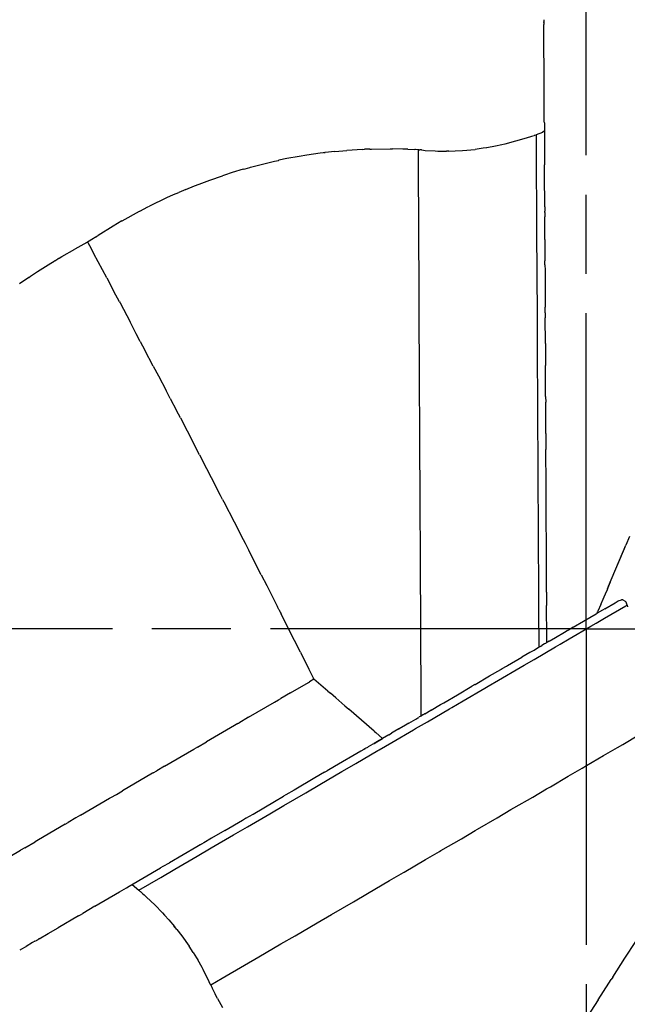
# Model space of a CAD drawing. Units: millimetres. Extents: x -174 to 420, y -196 to 225.
# Drawn here: x -111 to -99, y -7 to 12 of the extents above; entities that cross this region are included whole.
import ezdxf

# ---------------------------------------------------------------- set-up
doc = ezdxf.new("R2010")
doc.units = ezdxf.units.MM
doc.linetypes.add('AM_ISO08W050x2', pattern=[9, 6, -0.75, 1.5, -0.75])
doc.linetypes.add('GEN7', pattern=[15, 10, -2.5, 0, -2.5])
for name, color, linetype in [('AM_0', 7, 'CONTINUOUS'), ('AM_4', 3, 'CONTINUOUS'), ('AM_7', 4, 'GEN7')]:
    doc.layers.add(name, color=color, linetype=linetype)

msp = doc.modelspace()

# ---------------------------------------------------------------- linework, layer by layer
at = {"layer": 'AM_0'}
for p, q in [((-100.8785, 11.5769), (-100.8785, 11.5366)), ((-100.8785, 11.5483), (-100.8785, 11.5467)), ((-100.8785, 11.5467), (-100.8785, 11.5047)), ((-100.8785, 11.5249), (-100.8785, 11.5366)), ((-100.8785, 11.5249), (-100.8785, 11.5098)), ((-100.8785, 11.5098), (-100.8785, 11.4829)), ((-100.8785, 11.4796), (-100.8785, 11.4829)), ((-100.8785, 11.4712), (-100.8785, 11.4796)), ((-100.8785, 11.4695), (-100.8785, 11.4712)), ((-100.8768, 11.0737), (-100.8785, 11.4695)), ((-100.8735, 10.6225), (-100.8768, 11.0737)), ((-100.8735, 10.5654), (-100.8735, 10.6225)), ((-100.8735, 10.5638), (-100.8735, 10.5654)), ((-100.8735, 10.5621), (-100.8735, 10.5638)), ((-100.8735, 10.4715), (-100.8735, 10.5621)), ((-100.8718, 10.2618), (-100.8735, 10.4715)), ((-100.8701, 9.7201), (-100.8718, 10.2618)), ((-100.8701, 9.6496), (-100.8701, 9.7201)), ((-100.8684, 9.6144), (-100.8701, 9.6496)), ((-100.8684, 9.6144), (-100.8684, 9.507)), ((-101.115, 9.3561), (-101.1519, 9.3443)), ((-101.0613, 9.3729), (-101.115, 9.3561)), ((-101.0597, 9.3745), (-101.0613, 9.3729)), ((-101.0328, 9.3829), (-101.0597, 9.3745)), ((-101.0244, 9.3863), (-101.0328, 9.3829)), ((-100.9049, 9.4333), (-101.0244, 9.3863)), ((-101.0244, 9.3863), (-101.0244, 9.3846)), ((-100.9674, 9.4081), (-100.9691, 9.4081)), ((-100.8682, 9.4648), (-100.9049, 9.4333)), ((-100.8684, 9.507), (-100.8651, 8.8193)), ((-101.7994, 9.1749), (-101.9587, 9.1447)), ((-101.6769, 9.2001), (-101.7994, 9.1749)), ((-101.6199, 9.2135), (-101.6769, 9.2001)), ((-101.4152, 9.2655), (-101.6199, 9.2135)), ((-101.214, 9.3242), (-101.4152, 9.2655)), ((-101.1737, 9.336), (-101.214, 9.3242)), ((-101.1519, 9.3443), (-101.1737, 9.336)), ((-105.3821, 9.0038), (-105.528, 8.9804)), ((-105.1288, 9.0407), (-105.3821, 9.0038)), ((-105.0701, 9.0491), (-105.1288, 9.0407)), ((-105.0483, 9.0508), (-105.0701, 9.0491)), ((-105.0483, 9.0508), (-105.0315, 9.0525)), ((-104.8504, 9.0743), (-105.0315, 9.0525)), ((-104.8504, 9.0743), (-104.6206, 9.0944)), ((-104.3204, 9.1129), (-104.6206, 9.0944)), ((-104.3204, 9.1129), (-104.2868, 9.1145)), ((-104.1811, 9.1196), (-104.2868, 9.1145)), ((-104.1811, 9.1196), (-104.1493, 9.1196)), ((-104.1493, 9.1196), (-103.797, 9.1246)), ((-103.797, 9.1246), (-103.7518, 9.1246)), ((-103.5538, 9.1196), (-103.7518, 9.1246)), ((-103.4599, 9.1162), (-103.5538, 9.1196)), ((-103.4599, 9.1162), (-103.3307, 9.1095)), ((-103.3157, 9.1078), (-103.3307, 9.1095)), ((-103.267, 9.1062), (-103.3157, 9.1078)), ((-103.267, 9.1062), (-103.2687, 9.1062)), ((-103.2687, 9.1062), (-103.2553, 9.1062)), ((-103.2553, 9.1062), (-103.267, 9.1045)), ((-103.267, 9.1045), (-103.267, 9.1028)), ((-103.2553, 9.1062), (-103.2385, 9.1045)), ((-103.2385, 9.1045), (-103.2318, 9.1045)), ((-103.1999, 9.1011), (-103.2318, 9.1045)), ((-103.1999, 9.1011), (-103.1966, 9.1011)), ((-103.1966, 9.1011), (-103.1949, 9.1011)), ((-103.1949, 9.1011), (-103.1328, 9.0944)), ((-103.1328, 9.0944), (-102.9416, 9.0827)), ((-102.9416, 9.0827), (-102.8946, 9.081)), ((-102.8946, 9.081), (-102.7269, 9.0793)), ((-102.685, 9.0793), (-102.7269, 9.0793)), ((-102.685, 9.0793), (-102.5642, 9.0827)), ((-102.5642, 9.0827), (-102.4216, 9.0911)), ((-102.4216, 9.0911), (-102.1818, 9.1129)), ((-102.0325, 9.1347), (-102.1818, 9.1129)), ((-101.9688, 9.1447), (-102.0325, 9.1347)), ((-101.9587, 9.1447), (-101.9688, 9.1447)), ((-106.4506, 8.7724), (-105.9943, 8.8864)), ((-105.9943, 8.8864), (-105.9172, 8.9032)), ((-105.9138, 8.9049), (-105.9172, 8.9032)), ((-105.7578, 8.9368), (-105.9138, 8.9049)), ((-105.528, 8.9804), (-105.7578, 8.9368)), ((-100.8651, 8.7388), (-100.8651, 8.8193)), ((-107.2255, 8.5275), (-106.9839, 8.6114)), ((-106.9437, 8.6248), (-106.9839, 8.6114)), ((-106.7961, 8.6717), (-106.9437, 8.6248)), ((-106.5898, 8.7338), (-106.7961, 8.6717)), ((-106.5898, 8.7338), (-106.5512, 8.7455)), ((-106.5512, 8.7455), (-106.4657, 8.769)), ((-106.4657, 8.769), (-106.4506, 8.7724)), ((-100.8651, 8.6717), (-100.8651, 8.7388)), ((-100.8651, 8.6332), (-100.8651, 8.6717)), ((-100.8617, 8.0226), (-100.8651, 8.6332)), ((-107.5123, 8.4185), (-107.4251, 8.4537)), ((-107.4251, 8.4537), (-107.2255, 8.5275)), ((-108.0373, 8.1954), (-107.9115, 8.2524)), ((-107.9115, 8.2524), (-107.8109, 8.296)), ((-107.6767, 8.353), (-107.8109, 8.296)), ((-107.6767, 8.353), (-107.5123, 8.4185)), ((-108.049, 8.1887), (-108.3677, 8.036)), ((-108.0373, 8.1954), (-108.049, 8.1887)), ((-108.886, 7.7576), (-108.5573, 7.9387)), ((-108.5573, 7.9387), (-108.5539, 7.9404)), ((-108.5539, 7.9404), (-108.3979, 8.0209)), ((-108.3979, 8.0209), (-108.3677, 8.036)), ((-100.8617, 8.0226), (-100.8617, 7.9438)), ((-100.8617, 7.9438), (-100.8617, 7.9404)), ((-100.8617, 7.9153), (-100.8617, 7.9404)), ((-100.8617, 7.9153), (-100.8601, 7.828)), ((-108.8961, 7.7526), (-109.0621, 7.6553)), ((-108.8961, 7.7526), (-108.886, 7.7576)), ((-100.8601, 7.7408), (-100.8601, 7.828)), ((-100.8584, 7.402), (-100.8601, 7.7408)), ((-109.0621, 7.6553), (-109.3456, 7.4792)), ((-109.562, 7.3399), (-109.7884, 7.2158)), ((-109.562, 7.3399), (-109.5452, 7.3483)), ((-109.4362, 7.4205), (-109.5452, 7.3483)), ((-109.5452, 7.3483), (-109.5452, 7.3467)), ((-109.5452, 7.3467), (-109.5435, 7.345)), ((-109.5435, 7.345), (-109.4798, 7.2259)), ((-109.3959, 7.4473), (-109.4362, 7.4205)), ((-109.3959, 7.4473), (-109.3708, 7.4624)), ((-109.3708, 7.4624), (-109.3456, 7.4792)), ((-100.8584, 7.402), (-100.8567, 7.0129)), ((-110.0333, 7.0766), (-109.7884, 7.2158)), ((-109.4798, 7.2259), (-109.4714, 7.2091)), ((-109.4714, 7.2091), (-109.4345, 7.142)), ((-109.4278, 7.1286), (-109.4345, 7.142)), ((-109.1829, 6.669), (-109.4278, 7.1286)), ((-110.4946, 6.7915), (-110.2447, 6.9491)), ((-110.2447, 6.9491), (-110.1809, 6.9877)), ((-110.1675, 6.9961), (-110.1809, 6.9877)), ((-110.1675, 6.9961), (-110.1121, 7.0296)), ((-110.097, 7.038), (-110.1121, 7.0296)), ((-110.097, 7.038), (-110.087, 7.0447)), ((-110.087, 7.0447), (-110.0333, 7.0766)), ((-100.8567, 7.0129), (-100.8567, 6.9944)), ((-100.8567, 6.9391), (-100.8567, 6.9944)), ((-100.8567, 6.9156), (-100.8567, 6.9391)), ((-110.6304, 6.7009), (-110.4946, 6.7915)), ((-100.8567, 6.9156), (-100.855, 6.82)), ((-100.855, 6.82), (-100.8533, 6.3151)), ((-110.6606, 6.6808), (-110.8401, 6.5566)), ((-110.6606, 6.6808), (-110.6304, 6.7009)), ((-109.1829, 6.669), (-109.0437, 6.409)), ((-108.9397, 6.2128), (-109.0437, 6.409)), ((-108.9397, 6.2128), (-108.9296, 6.1943)), ((-108.9296, 6.1943), (-108.7384, 5.8337)), ((-100.8533, 6.3151), (-100.8517, 6.1121)), ((-100.8517, 6.0048), (-100.8517, 6.1121)), ((-100.8517, 6.0048), (-100.8517, 5.9092)), ((-108.621, 5.609), (-108.7384, 5.8337)), ((-100.8483, 5.4244), (-100.8517, 5.9092)), ((-108.5439, 5.4647), (-108.621, 5.609)), ((-108.5439, 5.4647), (-108.455, 5.2953)), ((-108.2973, 4.9951), (-108.455, 5.2953)), ((-100.8483, 5.4244), (-100.8483, 5.2098)), ((-100.8483, 5.2098), (-100.8466, 5.0923)), ((-100.8466, 5.0923), (-100.8466, 5.0085)), ((-108.2973, 4.9951), (-108.2, 4.8089)), ((-100.845, 4.4147), (-100.8466, 5.0085)), ((-108.2, 4.8089), (-108.0541, 4.5304)), ((-107.9736, 4.3778), (-108.0541, 4.5304)), ((-107.9736, 4.3778), (-107.8562, 4.153)), ((-100.845, 4.4147), (-100.8433, 4.3074)), ((-100.8433, 4.1849), (-100.8433, 4.3074)), ((-107.7823, 4.0105), (-107.8562, 4.153)), ((-100.8433, 4.1195), (-100.8433, 4.1849)), ((-100.8416, 3.7119), (-100.8433, 4.1195)), ((-107.7823, 4.0105), (-107.6532, 3.7622)), ((-107.6532, 3.7622), (-107.4955, 3.457)), ((-100.8416, 3.7119), (-100.8399, 3.4066)), ((-107.4184, 3.3093), (-107.4955, 3.457)), ((-100.8383, 3.2775), (-100.8399, 3.4066)), ((-107.4184, 3.3093), (-107.3681, 3.2121)), ((-107.1903, 2.8682), (-107.3681, 3.2121)), ((-100.8366, 2.8565), (-100.8383, 3.2775)), ((-107.0192, 2.5378), (-107.1903, 2.8682)), ((-100.8349, 2.5042), (-100.8366, 2.8565)), ((-106.9806, 2.4623), (-107.0192, 2.5378)), ((-106.9806, 2.4623), (-106.9554, 2.4153)), ((-100.8349, 2.3717), (-100.8349, 2.5042)), ((-106.9554, 2.4153), (-106.7609, 2.0363)), ((-100.8349, 2.3717), (-100.8349, 2.3701)), ((-100.8349, 2.3432), (-100.8349, 2.3701)), ((-100.8332, 2.0732), (-100.8349, 2.3432)), ((-100.8299, 1.6018), (-100.8332, 2.0732)), ((-106.7609, 2.0363), (-106.5881, 1.6974)), ((-106.5881, 1.6974), (-106.5529, 1.6287)), ((-99.2498, 1.7545), (-99.3186, 1.5901)), ((-106.5529, 1.6287), (-106.5478, 1.6186)), ((-106.5462, 1.6169), (-106.5478, 1.6186)), ((-106.5462, 1.6169), (-106.4824, 1.4895)), ((-100.8299, 1.4626), (-100.8299, 1.6018)), ((-99.649, 0.8101), (-99.3186, 1.5901)), ((-99.6172, 0.8856), (-99.3454, 1.5264)), ((-99.3454, 1.5264), (-99.3186, 1.5901)), ((-106.2459, 1.0282), (-106.4824, 1.4895)), ((-100.8299, 1.4123), (-100.8299, 1.4626)), ((-100.8299, 1.3251), (-100.8299, 1.4123)), ((-100.8265, 0.7011), (-100.8299, 1.3251)), ((-106.2459, 1.0282), (-106.1419, 0.8236)), ((-106.1419, 0.8236), (-106.0782, 0.6978)), ((-99.6708, 0.7598), (-99.6775, 0.7447)), ((-99.6708, 0.7598), (-99.649, 0.8101)), ((-99.6608, 0.7816), (-99.6708, 0.7598)), ((-99.649, 0.8101), (-99.6608, 0.7816)), ((-99.6172, 0.8856), (-99.649, 0.8101)), ((-106.0782, 0.6978), (-105.9373, 0.4193)), ((-100.8265, 0.7011), (-100.8248, 0.5585)), ((-99.7547, 0.5619), (-99.7597, 0.5518)), ((-99.7144, 0.6592), (-99.7547, 0.5619)), ((-99.7379, 0.6022), (-99.7547, 0.5619)), ((-99.7144, 0.6592), (-99.7379, 0.6022)), ((-99.6775, 0.7447), (-99.7144, 0.6592)), ((-105.9121, 0.369), (-105.9373, 0.4193)), ((-100.8248, 0.5585), (-100.8248, 0.4478)), ((-100.8248, 0.4395), (-100.8248, 0.4478)), ((-100.8215, -0.1577), (-100.8248, 0.4395)), ((-99.7983, 0.4613), (-99.8503, 0.3388)), ((-99.7983, 0.4613), (-99.7916, 0.4764)), ((-99.7916, 0.4764), (-99.7597, 0.5518)), ((-99.7195, 0.3841), (-99.7664, 0.3573)), ((-99.7195, 0.3841), (-99.5232, 0.4982)), ((-99.5232, 0.4982), (-99.4645, 0.5334)), ((-99.4645, 0.5334), (-99.4058, 0.5535)), ((-99.379, 0.5535), (-99.4058, 0.5535)), ((-99.379, 0.5535), (-99.332, 0.5284)), ((-99.3152, 0.5082), (-99.332, 0.5284)), ((-99.3186, 0.4411), (-99.2968, 0.4529)), ((-99.2968, 0.4529), (-99.3152, 0.5082)), ((-99.2968, 0.4529), (-99.2968, 0.4546)), ((-99.2968, 0.4546), (-99.2968, 0.4512)), ((-99.2968, 0.4512), (-99.2918, 0.4177)), ((-105.9121, 0.369), (-105.9088, 0.3623)), ((-105.9088, 0.3623), (-105.892, 0.3288)), ((-105.892, 0.3288), (-105.8803, 0.3053)), ((-105.8803, 0.3053), (-105.8702, 0.2868)), ((-105.7394, 0.0285), (-105.8702, 0.2868)), ((-100.1271, 0.1459), (-99.8872, 0.2868)), ((-99.8872, 0.2868), (-99.8671, 0.2986)), ((-99.7664, 0.3573), (-99.8671, 0.2986)), ((-99.8671, 0.2986), (-99.8503, 0.3388)), ((-105.6153, -0.2197), (-105.7394, 0.0285)), ((-100.4189, -0.0235), (-100.3619, 0.0101)), ((-100.3216, 0.0335), (-100.3619, 0.0101)), ((-100.3216, 0.0335), (-100.1271, 0.1459)), ((-100.8215, -0.1862), (-100.8215, -0.1577)), ((-100.8215, -0.1879), (-100.8215, -0.1862)), ((-100.7745, -0.2315), (-100.6571, -0.1627)), ((-100.6571, -0.1627), (-100.4843, -0.0621)), ((-100.4843, -0.0621), (-100.434, -0.0319)), ((-100.434, -0.0319), (-100.4206, -0.0252)), ((-100.4206, -0.0252), (-100.4189, -0.0235)), ((-105.5029, -0.4411), (-105.6153, -0.2197)), ((-101.0647, -0.4009), (-101.016, -0.3724)), ((-101.016, -0.3724), (-100.9875, -0.3556)), ((-100.9875, -0.3556), (-100.9842, -0.3539)), ((-100.9842, -0.3539), (-100.9741, -0.3489)), ((-100.9741, -0.3489), (-100.9758, -0.3489)), ((-100.9741, -0.3489), (-100.9473, -0.3321)), ((-100.9406, -0.3288), (-100.9473, -0.3321)), ((-100.9406, -0.3288), (-100.9355, -0.3254)), ((-100.9355, -0.3254), (-100.9188, -0.3153)), ((-100.8651, -0.2851), (-100.9188, -0.3153)), ((-100.8483, -0.2751), (-100.8651, -0.2851)), ((-100.8315, -0.265), (-100.8483, -0.2751)), ((-100.8248, -0.2617), (-100.8315, -0.265)), ((-100.8232, -0.26), (-100.8248, -0.2617)), ((-100.8215, -0.26), (-100.8232, -0.26)), ((-100.8215, -0.1879), (-100.8215, -0.1895)), ((-100.8215, -0.203), (-100.8215, -0.1895)), ((-100.8215, -0.2583), (-100.8215, -0.203)), ((-100.8131, -0.2533), (-100.8215, -0.2583)), ((-100.8215, -0.2583), (-100.8215, -0.26)), ((-100.8114, -0.2533), (-100.8131, -0.2533)), ((-100.7745, -0.2315), (-100.8114, -0.2533)), ((-105.5029, -0.4411), (-105.3402, -0.7649)), ((-101.5696, -0.6961), (-101.2945, -0.5351)), ((-101.1452, -0.4478), (-101.2945, -0.5351)), ((-101.1368, -0.4445), (-101.1452, -0.4478)), ((-101.1368, -0.4445), (-101.0647, -0.4009)), ((-101.6668, -0.7531), (-101.5847, -0.7045)), ((-101.5847, -0.7045), (-101.5696, -0.6961)), ((-105.3402, -0.7649), (-105.253, -0.9393)), ((-102.1818, -1.0534), (-101.9084, -0.894)), ((-101.9084, -0.894), (-101.697, -0.7699)), ((-101.697, -0.7699), (-101.6887, -0.7649)), ((-101.6887, -0.7649), (-101.6668, -0.7531)), ((-105.6924, -1.2144), (-105.3486, -1.0148)), ((-105.3486, -1.0148), (-105.3318, -1.0047)), ((-105.2496, -0.9561), (-105.3318, -1.0047)), ((-105.2462, -0.9544), (-105.253, -0.9393)), ((-105.2462, -0.9544), (-105.2496, -0.9561)), ((-104.9796, -1.1825), (-105.2462, -0.9544)), ((-102.5189, -1.2496), (-102.2455, -1.0903)), ((-102.1868, -1.0567), (-102.2455, -1.0903)), ((-102.1868, -1.0567), (-102.1818, -1.0534)), ((-101.999, -1.1238), (-101.9369, -1.0886)), ((-105.6924, -1.2144), (-105.8769, -1.3217)), ((-104.9796, -1.1825), (-104.9326, -1.2228)), ((-104.8286, -1.3117), (-104.9326, -1.2228)), ((-102.7806, -1.4022), (-102.5189, -1.2496)), ((-106.4891, -1.679), (-105.996, -1.3922)), ((-105.996, -1.3922), (-105.9205, -1.3469)), ((-105.9205, -1.3469), (-105.8769, -1.3217)), ((-104.6592, -1.4593), (-104.8286, -1.3117)), ((-104.6592, -1.4593), (-104.582, -1.5247)), ((-103.0188, -1.5415), (-102.841, -1.4375)), ((-102.841, -1.4375), (-102.7806, -1.4022)), ((-106.4891, -1.679), (-106.6753, -1.788)), ((-104.099, -1.944), (-104.582, -1.5247)), ((-103.2737, -1.6907), (-103.2553, -1.6807)), ((-103.2435, -1.6723), (-103.2553, -1.6807)), ((-103.2133, -1.6555), (-103.2435, -1.6723)), ((-103.2133, -1.6555), (-103.2033, -1.6505)), ((-103.1764, -1.6337), (-103.2033, -1.6505)), ((-103.1664, -1.6287), (-103.1764, -1.6337)), ((-103.1664, -1.6287), (-103.1513, -1.6186)), ((-103.1479, -1.6169), (-103.1513, -1.6186)), ((-103.1429, -1.6136), (-103.1479, -1.6169)), ((-103.1412, -1.6136), (-103.1429, -1.6136)), ((-103.1412, -1.6136), (-103.0255, -1.5465)), ((-103.0188, -1.5415), (-103.0255, -1.5465)), ((-106.7575, -1.8367), (-107.2875, -2.1453)), ((-106.6904, -1.7964), (-106.7575, -1.8367)), ((-106.6904, -1.7964), (-106.6753, -1.788)), ((-103.5069, -1.8266), (-103.6276, -1.897)), ((-103.4448, -1.7914), (-103.5069, -1.8266)), ((-103.4448, -1.7914), (-103.3106, -1.7125)), ((-103.3106, -1.7125), (-103.2737, -1.6907)), ((-104.0939, -1.949), (-104.099, -1.944)), ((-104.0939, -1.949), (-104.0688, -1.9708)), ((-104.0688, -1.9708), (-103.943, -2.0799)), ((-103.8239, -2.0111), (-103.943, -2.0799)), ((-103.8239, -2.0111), (-103.7752, -1.9826)), ((-103.7081, -1.944), (-103.7752, -1.9826)), ((-103.631, -1.8987), (-103.7081, -1.944)), ((-103.631, -1.8987), (-103.6276, -1.897)), ((-103.3526, -1.9155), (-103.314, -1.8937)), ((-107.4603, -2.2459), (-107.2875, -2.1453)), ((-104.2633, -2.2677), (-104.2214, -2.2443)), ((-104.2214, -2.2443), (-104.2063, -2.2342)), ((-104.2063, -2.2342), (-104.1191, -2.1839)), ((-104.1191, -2.1839), (-104.1023, -2.1738)), ((-104.1023, -2.1738), (-104, -2.1151)), ((-104.005, -2.1168), (-104.1023, -2.1738)), ((-104.005, -2.1168), (-103.943, -2.0799)), ((-104, -2.1151), (-104.005, -2.1168)), ((-103.943, -2.0799), (-104, -2.1151)), ((-108.0843, -2.6099), (-107.5291, -2.2862)), ((-107.5291, -2.2862), (-107.4838, -2.2593)), ((-107.4603, -2.2459), (-107.4838, -2.2593)), ((-104.3556, -2.3214), (-104.8554, -2.6133)), ((-104.3539, -2.3214), (-104.3556, -2.3214)), ((-104.2986, -2.2879), (-104.3539, -2.3214)), ((-104.2784, -2.2761), (-104.2986, -2.2879)), ((-104.2784, -2.2761), (-104.2667, -2.2694)), ((-104.2667, -2.2694), (-104.2633, -2.2677)), ((-104.0319, -2.313), (-104.0067, -2.2979)), ((-108.0843, -2.6099), (-108.2302, -2.6938)), ((-104.8554, -2.6133), (-104.9963, -2.6955)), ((-108.3124, -2.7424), (-108.8827, -3.0745)), ((-108.3023, -2.7357), (-108.3124, -2.7424)), ((-108.3023, -2.7357), (-108.2302, -2.6938)), ((-105.0433, -2.724), (-105.2295, -2.8313)), ((-105.0433, -2.724), (-104.9963, -2.6955)), ((-104.7145, -2.7105), (-104.7028, -2.7038)), ((-105.2295, -2.8313), (-105.6236, -3.0628)), ((-109.1058, -3.2054), (-108.9984, -3.1433)), ((-108.9984, -3.1433), (-108.8827, -3.0745)), ((-105.9977, -3.2808), (-105.8232, -3.1785)), ((-105.7763, -3.1517), (-105.8232, -3.1785)), ((-105.6236, -3.0628), (-105.7763, -3.1517)), ((-109.6794, -3.5391), (-109.1309, -3.2188)), ((-109.1309, -3.2188), (-109.1058, -3.2054)), ((-106.4019, -3.5173), (-105.9977, -3.2808)), ((-109.6794, -3.5391), (-109.7683, -3.5911)), ((-106.5361, -3.5945), (-106.4019, -3.5173)), ((-109.9696, -3.7086), (-110.4778, -4.0054)), ((-109.9696, -3.7086), (-109.9125, -3.6767)), ((-109.7683, -3.5911), (-109.9125, -3.6767)), ((-106.9353, -3.8276), (-106.6015, -3.6331)), ((-106.6015, -3.6331), (-106.5847, -3.623)), ((-106.5847, -3.623), (-106.5562, -3.6062)), ((-106.5361, -3.5945), (-106.5562, -3.6062)), ((-106.9353, -3.8276), (-107.1919, -3.9786)), ((-110.7395, -4.1581), (-110.5432, -4.044)), ((-110.4778, -4.0054), (-110.5432, -4.044)), ((-107.405, -4.101), (-107.472, -4.1413)), ((-107.4033, -4.101), (-107.405, -4.101)), ((-107.4016, -4.0994), (-107.4033, -4.101)), ((-107.3798, -4.0876), (-107.4016, -4.0994)), ((-107.3362, -4.0625), (-107.3798, -4.0876)), ((-107.1919, -3.9786), (-107.3362, -4.0625)), ((-111.2762, -4.4701), (-110.8183, -4.2034)), ((-110.7395, -4.1581), (-110.8183, -4.2034)), ((-107.472, -4.1413), (-107.992, -4.4449)), ((-107.9987, -4.4482), (-108.1161, -4.517)), ((-107.992, -4.4449), (-107.9987, -4.4482)), ((-108.7535, -4.8894), (-108.1597, -4.5422)), ((-108.1161, -4.517), (-108.1597, -4.5422)), ((-108.7004, -4.8583), (-108.5707, -4.9649)), ((-109.406, -5.2701), (-108.938, -4.9967)), ((-108.938, -4.9967), (-108.8961, -4.9732)), ((-108.8961, -4.9732), (-108.8055, -4.9196)), ((-108.8055, -4.9196), (-108.7535, -4.8894)), ((-108.5724, -4.9649), (-108.5657, -4.9699)), ((-108.5707, -4.9649), (-108.569, -4.9632)), ((-108.5657, -4.9699), (-108.5439, -4.9883)), ((-108.5439, -4.9883), (-108.5422, -4.99)), ((-108.5422, -4.99), (-108.5002, -5.0269)), ((-108.5002, -5.0269), (-108.47, -5.0538)), ((-108.47, -5.0538), (-108.4533, -5.0689)), ((-108.4533, -5.0689), (-108.4231, -5.0974)), ((-108.4231, -5.0974), (-108.2704, -5.2433)), ((-109.6828, -5.4312), (-109.6358, -5.4043)), ((-109.406, -5.2701), (-109.6358, -5.4043)), ((-109.5855, -5.3758), (-109.5838, -5.3758)), ((-108.2704, -5.2433), (-108.1245, -5.3926)), ((-108.1245, -5.3926), (-108.0843, -5.4362)), ((-109.718, -5.453), (-110.1071, -5.6794)), ((-109.718, -5.453), (-109.6828, -5.4312)), ((-108.0843, -5.4362), (-108.0004, -5.5301)), ((-108.0004, -5.5301), (-107.8964, -5.6542)), ((-110.4661, -5.8891), (-110.2966, -5.7901)), ((-110.2966, -5.7901), (-110.1071, -5.6794)), ((-107.9048, -5.6442), (-107.9065, -5.6391)), ((-107.8494, -5.7113), (-107.9048, -5.6442)), ((-107.8964, -5.6542), (-107.8897, -5.6609)), ((-107.8494, -5.7113), (-107.8897, -5.6609)), ((-107.8494, -5.7113), (-107.7572, -5.8304)), ((-110.5902, -5.9612), (-110.7126, -6.0333)), ((-110.5449, -5.936), (-110.5902, -5.9612)), ((-110.5449, -5.936), (-110.5164, -5.9193)), ((-110.508, -5.9142), (-110.5164, -5.9193)), ((-110.5164, -5.9193), (-110.5147, -5.9193)), ((-110.508, -5.9142), (-110.4963, -5.9075)), ((-110.4963, -5.9075), (-110.4929, -5.9058)), ((-110.4828, -5.8991), (-110.4929, -5.9058)), ((-110.4828, -5.8991), (-110.4761, -5.8941)), ((-110.4761, -5.8941), (-110.4694, -5.8907)), ((-110.4661, -5.8891), (-110.4694, -5.8907)), ((-107.7572, -5.8304), (-107.618, -6.0266)), ((-99.3371, -6.2581), (-99.1324, -5.9394)), ((-110.8183, -6.0954), (-110.8351, -6.1038)), ((-110.8183, -6.0954), (-110.8049, -6.087)), ((-110.8049, -6.087), (-110.7126, -6.0333)), ((-107.5391, -6.1457), (-107.618, -6.0266)), ((-107.5391, -6.1457), (-107.4754, -6.248)), ((-107.4754, -6.248), (-107.4536, -6.2849)), ((-107.3714, -6.4308), (-107.4536, -6.2849)), ((-99.5685, -6.6153), (-99.3371, -6.2581)), ((-107.3496, -6.4728), (-107.3714, -6.4308)), ((-107.2657, -6.6439), (-107.3496, -6.4728)), ((-107.2389, -6.7009), (-107.2657, -6.6439)), ((-107.2389, -6.7026), (-107.2389, -6.7009)), ((-107.2372, -6.7059), (-107.2389, -6.7026)), ((-107.2238, -6.7344), (-107.2372, -6.7059)), ((-107.2238, -6.7344), (-107.2204, -6.7411)), ((-99.8436, -7.0447), (-99.6423, -6.7311)), ((-99.6423, -6.7311), (-99.597, -6.6606)), ((-99.5685, -6.6153), (-99.597, -6.6606)), ((-107.2121, -6.7562), (-107.2204, -6.7411)), ((-107.207, -6.768), (-107.2121, -6.7562)), ((-107.2121, -6.7562), (-107.207, -6.7663)), ((-107.207, -6.7663), (-107.2054, -6.7646)), ((-107.207, -6.7663), (-107.207, -6.768)), ((-107.207, -6.7663), (-107.1852, -6.8082)), ((-107.1852, -6.8082), (-107.1785, -6.8233)), ((-107.1785, -6.8233), (-107.1198, -6.9374)), ((-107.0762, -7.0213), (-107.1198, -6.9374)), ((-107.0762, -7.0213), (-106.9806, -7.194)), ((-99.8436, -7.0447), (-100.0533, -7.3701))]:
    msp.add_line(p, q, dxfattribs=at)
at = {"layer": 'AM_4'}
for p, q in [((-101.0244, 9.3846), (-101.0228, 8.9066)), ((-103.267, 9.1028), (-103.267, 8.8512)), ((-103.267, 8.8512), (-103.2637, 8.3598)), ((-101.0228, 8.9066), (-101.0211, 8.5963)), ((-101.0211, 8.5963), (-101.0177, 8.1031)), ((-103.2637, 8.3598), (-103.262, 8.0495)), ((-103.262, 8.0495), (-103.2603, 7.5597)), ((-101.0177, 8.1031), (-101.016, 7.7945)), ((-101.016, 7.7945), (-101.0144, 7.303)), ((-103.2603, 7.5597), (-103.2586, 7.2494)), ((-101.0144, 7.303), (-101.0127, 6.9961)), ((-103.2586, 7.2494), (-103.2553, 6.7613)), ((-101.0127, 6.9961), (-101.0093, 6.5063)), ((-103.2553, 6.7613), (-103.2536, 6.451)), ((-103.2536, 6.451), (-103.2519, 5.9645)), ((-101.0093, 6.5063), (-101.0077, 6.1994)), ((-101.0077, 6.1994), (-101.006, 5.7113)), ((-103.2519, 5.9645), (-103.2502, 5.6559)), ((-103.2502, 5.6559), (-103.2486, 5.1712)), ((-101.006, 5.7113), (-101.0043, 5.4043)), ((-101.0043, 5.4043), (-101.0026, 4.9196)), ((-103.2486, 5.1712), (-103.2452, 4.8625)), ((-101.0026, 4.9196), (-101.0026, 4.9045)), ((-101.0026, 4.9045), (-101.001, 4.6143)), ((-103.2452, 4.8625), (-103.2452, 4.8491)), ((-103.2452, 4.8491), (-103.2435, 4.3795)), ((-101.001, 4.6143), (-100.9976, 4.1296)), ((-103.2435, 4.3795), (-103.2418, 4.0725)), ((-100.9976, 4.1296), (-100.9976, 4.101)), ((-103.2418, 4.0725), (-103.2418, 4.0407)), ((-103.2418, 4.0407), (-103.2402, 3.5911)), ((-100.9976, 4.101), (-100.9959, 3.8243)), ((-100.9959, 3.8243), (-100.9942, 3.3412)), ((-103.2402, 3.5911), (-103.2385, 3.2842)), ((-103.2385, 3.2842), (-103.2385, 3.2355)), ((-103.2385, 3.2355), (-103.2351, 2.8045)), ((-100.9942, 3.3412), (-100.9942, 3.2976)), ((-100.9942, 3.2976), (-100.9926, 3.0376)), ((-100.9926, 3.0376), (-100.9892, 2.5562)), ((-103.2351, 2.8045), (-103.2335, 2.4992)), ((-103.2335, 2.4992), (-103.2335, 2.4321)), ((-100.9892, 2.5562), (-100.9892, 2.4992)), ((-100.9892, 2.4992), (-100.9875, 2.2543)), ((-103.2335, 2.4321), (-103.2318, 2.0212)), ((-100.9875, 2.2543), (-100.9859, 1.7729)), ((-103.2318, 2.0212), (-103.2301, 1.7159)), ((-103.2301, 1.7159), (-103.2301, 1.632)), ((-100.9859, 1.7729), (-100.9859, 1.7025)), ((-100.9859, 1.7025), (-100.9842, 1.4727)), ((-103.2301, 1.632), (-103.2284, 1.2395)), ((-100.9842, 1.4727), (-100.9825, 0.993)), ((-103.2284, 1.2395), (-103.2268, 0.9359)), ((-103.2268, 0.9359), (-103.2251, 0.8353)), ((-100.9825, 0.993), (-100.9808, 0.9074)), ((-103.2251, 0.8353), (-103.2234, 0.4613)), ((-100.9808, 0.9074), (-100.9808, 0.6927)), ((-100.9808, 0.6927), (-100.9775, 0.2164)), ((-103.2234, 0.4613), (-103.2217, 0.1577)), ((-99.7262, 0.203), (-99.3186, 0.4411)), ((-100.9775, 0.2164), (-100.9775, 0.1157)), ((-99.8855, 0.109), (-99.7262, 0.203)), ((-103.2217, 0.1577), (-103.2217, 0.0403)), ((-103.2217, 0.0403), (-103.22, -0.3153)), ((-100.9775, 0.1157), (-100.9758, -0.0839)), ((-100.3954, -0.1879), (-99.9845, 0.052)), ((-99.9845, 0.052), (-99.8855, 0.109)), ((-100.9758, -0.0839), (-100.9741, -0.3489)), ((-103.22, -0.3153), (-103.2184, -0.6173)), ((-101.0647, -0.5804), (-100.6537, -0.3388)), ((-100.6537, -0.3388), (-100.5665, -0.2885)), ((-100.5665, -0.2885), (-100.3954, -0.1879)), ((-103.2184, -0.6173), (-103.2167, -0.7514)), ((-101.7373, -0.9728), (-101.3247, -0.7313)), ((-101.3247, -0.7313), (-101.2509, -0.6877)), ((-101.2509, -0.6877), (-101.0647, -0.5804)), ((-103.2167, -0.7514), (-103.215, -1.0886)), ((-103.215, -1.0886), (-103.2133, -1.3888)), ((-101.9369, -1.0886), (-101.7373, -0.9728)), ((-102.4133, -1.367), (-101.999, -1.1238)), ((-103.2133, -1.3888), (-103.2133, -1.5415)), ((-102.6732, -1.5197), (-102.6246, -1.4911)), ((-102.6246, -1.4911), (-102.4133, -1.367)), ((-103.2133, -1.5415), (-103.2133, -1.6555)), ((-103.0892, -1.7629), (-102.6732, -1.5197)), ((-103.314, -1.8937), (-103.0892, -1.7629)), ((-103.7685, -2.1587), (-103.3526, -1.9155)), ((-99.379, -2.1939), (-99.072, -2.0145)), ((-104.0067, -2.2979), (-103.7685, -2.1587)), ((-99.4813, -2.2543), (-99.379, -2.1939)), ((-104.4512, -2.5579), (-104.0319, -2.313)), ((-100.065, -2.5948), (-99.743, -2.407)), ((-99.743, -2.407), (-99.4813, -2.2543)), ((-104.7028, -2.7038), (-104.4512, -2.5579)), ((-100.1522, -2.6451), (-100.065, -2.5948)), ((-105.1339, -2.9571), (-104.7145, -2.7105)), ((-100.7544, -2.9974), (-100.4156, -2.7994)), ((-100.4156, -2.7994), (-100.1522, -2.6451)), ((-105.3989, -3.1114), (-105.1339, -2.9571)), ((-105.8199, -3.3563), (-105.3989, -3.1114)), ((-101.0898, -3.1936), (-100.8265, -3.0393)), ((-100.8265, -3.0393), (-100.7544, -2.9974)), ((-106.0849, -3.5123), (-105.8199, -3.3563)), ((-101.4454, -3.3999), (-101.0898, -3.1936)), ((-106.5076, -3.7589), (-106.0849, -3.5123)), ((-101.7658, -3.5878), (-101.5025, -3.4335)), ((-101.5025, -3.4335), (-101.4454, -3.3999)), ((-102.1382, -3.8058), (-101.7658, -3.5878)), ((-107.197, -4.1614), (-106.7726, -3.9149)), ((-106.7726, -3.9149), (-106.5076, -3.7589)), ((-102.4451, -3.9853), (-102.1801, -3.831)), ((-102.1801, -3.831), (-102.1382, -3.8058)), ((-102.8326, -4.2117), (-102.4451, -3.9853)), ((-107.4637, -4.3174), (-107.197, -4.1614)), ((-103.1261, -4.3828), (-102.8611, -4.2285)), ((-102.8611, -4.2285), (-102.8326, -4.2117)), ((-107.8897, -4.5657), (-107.4637, -4.3174)), ((-103.5303, -4.6193), (-103.1261, -4.3828)), ((-108.1564, -4.7217), (-107.8897, -4.5657)), ((-103.8088, -4.782), (-103.5438, -4.626)), ((-103.5438, -4.626), (-103.5303, -4.6193)), ((-108.569, -4.9632), (-108.1564, -4.7217)), ((-104.2281, -5.0269), (-103.8088, -4.782)), ((-104.4948, -5.1829), (-104.2281, -5.0269)), ((-104.9141, -5.4278), (-104.4948, -5.1829)), ((-105.6035, -5.8304), (-105.1825, -5.5838)), ((-105.1825, -5.5838), (-104.9141, -5.4278)), ((-106.2946, -6.2329), (-105.8719, -5.9863)), ((-105.8719, -5.9863), (-105.6035, -5.8304)), ((-106.5629, -6.3906), (-106.2946, -6.2329)), ((-106.9873, -6.6388), (-106.5629, -6.3906)), ((-107.2054, -6.7646), (-106.9873, -6.6388))]:
    msp.add_line(p, q, dxfattribs=at)
at = {"layer": 'AM_7', "linetype": 'AM_ISO08W050x2'}
for q in [(-100.0736, 21.7893), (-121.8629, 0), (-78.2843, 0), (-100.0736, -21.7893)]:
    msp.add_line((-100.0736, 0), q, dxfattribs=at)

doc.saveas('drawing.dxf')
